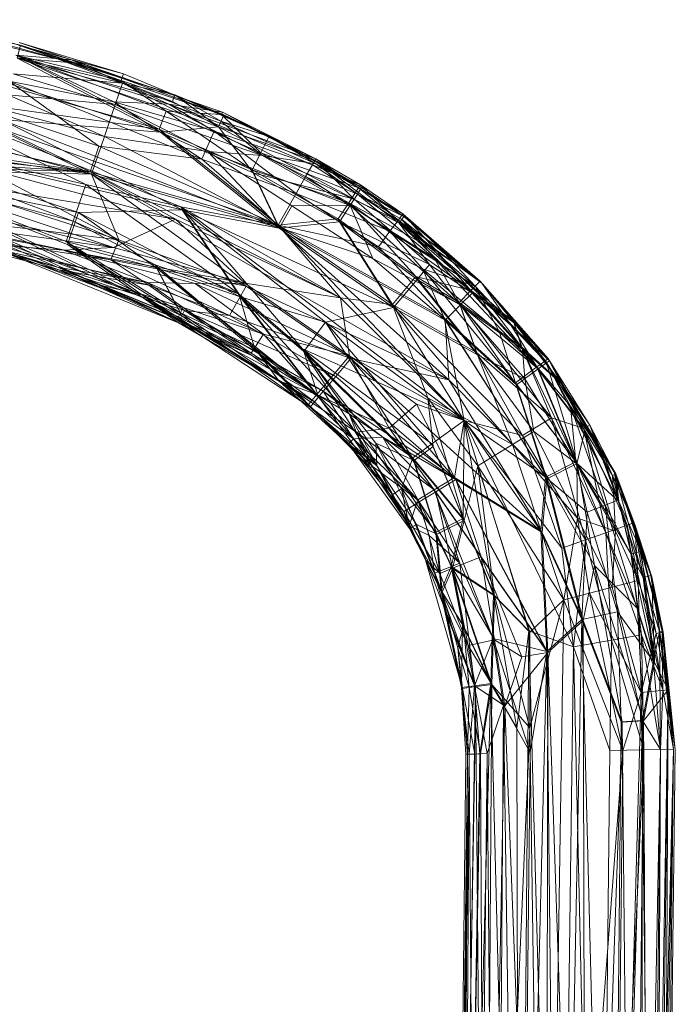
# Model space of a CAD drawing. Units: millimetres. Extents: x -2127 to 2123, y -1890 to 1890.
# Drawn here: x -354 to -254, y 220 to 371 of the extents above; entities that cross this region are included whole.
import ezdxf

# ---------------------------------------------------------------- set-up
doc = ezdxf.new("R2010")
doc.units = ezdxf.units.MM
doc.linetypes.add('K5LT32776', pattern=[0])
doc.layers.get('0').update_dxf_attribs({"true_color": 0x5890e1})

# ---------------------------------------------------------------- blocks, each defined once
blk = doc.blocks.new('U1')
at = {"color": 121, "linetype": 'K5LT32776', "lineweight": 18, "true_color": 0xa6e5e5}
for p, q in [((-354.22, 367.19), (-370.65, 370.58)), ((-346.19, 364.5), (-370.65, 370.57)), ((-346.19, 364.5), (-370.54, 371.11)), ((-354.22, 367.19), (-370.54, 371.11)), ((-354.22, 367.19), (-354.71, 365.26)), ((-354.52, 367.21), (-338.4, 362.81)), ((-338.75, 361.79), (-354.52, 367.21)), ((-354.42, 367.61), (-338.4, 362.81)), ((-354.42, 367.61), (-346.39, 364.93)), ((-346.19, 364.5), (-354.22, 367.19)), ((-354.22, 367.19), (-330.51, 359.58)), ((-354.22, 367.19), (-330.51, 359.59)), ((-338.55, 361.37), (-354.22, 367.19)), ((-343.52, 347.79), (-423.23, 366.43)), ((-354.92, 365.66), (-339.87, 358.5)), ((-332.92, 354.31), (-354.92, 365.66)), ((-331.43, 358.15), (-354.92, 365.66)), ((-354.92, 365.66), (-346.39, 364.93)), ((-331.85, 357.06), (-354.92, 365.66)), ((-338.75, 361.79), (-354.92, 365.66)), ((-371.98, 365.36), (-332.92, 354.31)), ((-354.72, 365.23), (-330.91, 358.57)), ((-323.83, 354.65), (-354.72, 365.23)), ((-332.73, 353.85), (-354.72, 365.23)), ((-346.19, 364.5), (-354.72, 365.23)), ((-338.55, 361.37), (-354.71, 365.26)), ((-323.22, 356.93), (-346.39, 364.93)), ((-323.38, 356.56), (-346.39, 364.93)), ((-331.43, 358.15), (-346.39, 364.93)), ((-338.4, 362.81), (-346.39, 364.93)), ((-346.19, 364.5), (-330.51, 359.58)), ((-346.19, 364.5), (-330.91, 358.57)), ((-343.52, 347.79), (-457.63, 363.97)), ((-338.55, 361.37), (-355.34, 362.8)), ((-355.34, 362.8), (-339.67, 358.09)), ((-338.75, 361.79), (-338.4, 362.81)), ((-323.38, 356.56), (-338.4, 362.81)), ((-372.7, 361.81), (-343.52, 347.79)), ((-372.7, 361.81), (-342.18, 351.71)), ((-372.51, 361.45), (-343.32, 347.39)), ((-372.51, 361.45), (-341.34, 353.18)), ((-355.93, 361.67), (-339.87, 358.5)), ((-326.38, 349.73), (-355.93, 361.67)), ((-342.18, 351.71), (-355.93, 361.67)), ((-332.73, 353.85), (-355.74, 361.23)), ((-338.55, 361.37), (-339.67, 358.09)), ((-338.75, 361.79), (-323.38, 356.56)), ((-338.75, 361.79), (-331.85, 357.06)), ((-338.55, 361.37), (-317.16, 350.27)), ((-338.55, 361.37), (-330.51, 359.59)), ((-338.55, 361.37), (-323.45, 355.52)), ((-373.09, 359.87), (-332.92, 354.31)), ((-373.09, 359.87), (-314.7, 339.59)), ((-373.09, 359.87), (-344.19, 345.82)), ((-329.6, 342.41), (-373.09, 359.87)), ((-339.67, 358.09), (-356.16, 359.59)), ((-341.34, 353.18), (-356.16, 359.59)), ((-330.91, 358.57), (-330.51, 359.58)), ((-330.51, 359.59), (-330.51, 359.58)), ((-315.75, 353.1), (-330.51, 359.59)), ((-323.02, 356.49), (-330.51, 359.59)), ((-330.51, 359.59), (-323.45, 355.52)), ((-323.83, 354.65), (-330.51, 359.58)), ((-323.02, 356.49), (-330.51, 359.58)), ((-341.34, 353.18), (-339.67, 358.09)), ((-326.38, 349.73), (-339.87, 358.5)), ((-331.43, 358.15), (-339.87, 358.5)), ((-324.49, 354.03), (-339.87, 358.5)), ((-317.16, 350.27), (-339.67, 358.09)), ((-325.48, 350.91), (-339.67, 358.09)), ((-331.43, 358.15), (-323.22, 356.93)), ((-331.43, 358.15), (-309.44, 348.84)), ((-308.91, 349.78), (-331.43, 358.15)), ((-331.43, 358.15), (-324.49, 354.03)), ((-323.83, 354.65), (-330.91, 358.57)), ((-390.38, 356.56), (-346.1, 340.22)), ((-390.38, 356.56), (-344.19, 345.82)), ((-332.92, 354.31), (-331.85, 357.06)), ((-331.85, 357.06), (-317.36, 350.69)), ((-331.85, 357.06), (-318.68, 348.05)), ((-323.38, 356.56), (-331.85, 357.06)), ((-323.38, 356.56), (-323.22, 356.93)), ((-323.38, 356.56), (-317.36, 350.69)), ((-323.38, 356.56), (-316.12, 353.16)), ((-308.91, 349.78), (-323.22, 356.93)), ((-323.22, 356.93), (-316.12, 353.16)), ((-343.52, 347.79), (-423.95, 356.19)), ((-390.22, 356.18), (-329.42, 341.95)), ((-390.22, 356.18), (-345.32, 341.54)), ((-373.73, 355.45), (-343.32, 347.39)), ((-329.42, 341.95), (-357.14, 355.8)), ((-332.73, 353.85), (-357.14, 355.8)), ((-314.52, 339.13), (-357.14, 355.8)), ((-323.02, 356.49), (-323.83, 354.65)), ((-317.16, 350.27), (-323.45, 355.52)), ((-323.45, 355.52), (-308.91, 349)), ((-315.75, 353.1), (-323.45, 355.52)), ((-323.02, 356.49), (-308.72, 349.35)), ((-323.02, 356.49), (-315.75, 353.1)), ((-390.52, 354.2), (-343.32, 347.39)), ((-332.92, 354.31), (-314.7, 339.59)), ((-332.92, 354.31), (-318.68, 348.05)), ((-323.83, 354.65), (-332.73, 353.85)), ((-314.52, 339.13), (-332.73, 353.85)), ((-318.5, 347.59), (-332.73, 353.85)), ((-326.38, 349.73), (-324.49, 354.03)), ((-324.49, 354.03), (-311.93, 344.46)), ((-324.49, 354.03), (-310.47, 347.03)), ((-309.44, 348.84), (-324.49, 354.03)), ((-323.83, 354.65), (-308.72, 349.35)), ((-323.83, 354.65), (-303.05, 343.56)), ((-318.5, 347.59), (-323.83, 354.65)), ((-341.34, 353.18), (-343.32, 347.39)), ((-314.5, 339.18), (-341.34, 353.18)), ((-341.34, 353.18), (-325.48, 350.91)), ((-317.36, 350.69), (-316.12, 353.16)), ((-302.36, 345.33), (-316.12, 353.16)), ((-308.91, 349.78), (-316.12, 353.16)), ((-315.75, 353.1), (-308.72, 349.35)), ((-301.88, 345.37), (-315.75, 353.1)), ((-315.75, 353.1), (-308.91, 349)), ((-391.26, 350.71), (-343.52, 347.79)), ((-343.52, 347.79), (-342.18, 351.71)), ((-314.7, 339.59), (-342.18, 351.71)), ((-326.38, 349.73), (-342.18, 351.71)), ((-314.5, 339.18), (-325.48, 350.91)), ((-325.48, 350.91), (-312.59, 342.53)), ((-303.66, 342.61), (-325.48, 350.91)), ((-317.16, 350.27), (-325.48, 350.91)), ((-318.68, 348.05), (-317.36, 350.69)), ((-302.36, 345.33), (-317.36, 350.69)), ((-303.86, 343.02), (-317.36, 350.69)), ((-326.38, 349.73), (-311.93, 344.46)), ((-314.7, 339.59), (-326.38, 349.73)), ((-317.16, 350.27), (-308.91, 349)), ((-317.16, 350.27), (-302.53, 344.36)), ((-303.66, 342.61), (-317.16, 350.27)), ((-308.91, 349.78), (-309.44, 348.84)), ((-308.91, 349.78), (-302.36, 345.33)), ((-308.91, 349.78), (-302.06, 345.79)), ((-302.53, 344.36), (-308.91, 349)), ((-301.88, 345.37), (-308.91, 349)), ((-308.72, 349.35), (-303.05, 343.56)), ((-308.72, 349.35), (-295.39, 340.89)), ((-296.13, 339.9), (-308.72, 349.35)), ((-301.88, 345.37), (-308.72, 349.35)), ((-375.49, 347.97), (-339.95, 336.14)), ((-375.49, 347.97), (-330.44, 340.5)), ((-375.49, 347.97), (-347.17, 337.08)), ((-375.49, 347.97), (-335.55, 328.87)), ((-375.49, 347.97), (-346.1, 340.22)), ((-375.33, 347.56), (-346.99, 336.64)), ((-375.33, 347.56), (-335.37, 328.43)), ((-375.33, 347.56), (-345.32, 341.54)), ((-343.52, 347.79), (-359.36, 348.22)), ((-330.44, 340.5), (-359.36, 348.22)), ((-359.18, 347.83), (-339.13, 337.35)), ((-343.32, 347.39), (-359.18, 347.83)), ((-314.7, 339.59), (-343.52, 347.79)), ((-343.52, 347.79), (-305.12, 328.45)), ((-343.52, 347.79), (-330.44, 340.5)), ((-318.68, 348.05), (-305.47, 340.54)), ((-314.7, 339.59), (-318.68, 348.05)), ((-303.86, 343.02), (-318.68, 348.05)), ((-318.5, 347.59), (-303.05, 343.56)), ((-318.5, 347.59), (-314.52, 339.13)), ((-318.5, 347.59), (-305.29, 340.1)), ((-309.44, 348.84), (-310.47, 347.03)), ((-309.44, 348.84), (-296.3, 340.32)), ((-309.44, 348.84), (-302.06, 345.79)), ((-343.32, 347.39), (-339.13, 337.35)), ((-319.57, 330.25), (-343.32, 347.39)), ((-288.53, 315.85), (-343.32, 347.39)), ((-314.5, 339.18), (-343.32, 347.39)), ((-311.93, 344.46), (-310.47, 347.03)), ((-297.55, 338.64), (-310.47, 347.03)), ((-296.3, 340.32), (-310.47, 347.03)), ((-346.1, 340.22), (-344.19, 345.82)), ((-320.71, 329.03), (-344.19, 345.82)), ((-329.6, 342.41), (-344.19, 345.82)), ((-314.7, 339.59), (-311.93, 344.46)), ((-297.55, 338.64), (-311.93, 344.46)), ((-299.31, 336.27), (-311.93, 344.46)), ((-303.86, 343.02), (-302.36, 345.33)), ((-301.88, 345.37), (-302.53, 344.36)), ((-302.36, 345.33), (-302.06, 345.79)), ((-302.36, 345.33), (-290.31, 335.55)), ((-295.57, 341.3), (-302.36, 345.33)), ((-296.3, 340.32), (-302.06, 345.79)), ((-295.57, 341.3), (-302.06, 345.79)), ((-301.88, 345.37), (-295.39, 340.89)), ((-360.14, 344.09), (-339.13, 337.35)), ((-303.86, 343.02), (-305.47, 340.54)), ((-303.05, 343.56), (-305.29, 340.1)), ((-303.86, 343.02), (-290.31, 335.55)), ((-303.86, 343.02), (-285.13, 329.55)), ((-303.86, 343.02), (-293.55, 331.69)), ((-303.66, 342.61), (-302.53, 344.36)), ((-291.48, 333.54), (-303.05, 343.56)), ((-296.13, 339.9), (-303.05, 343.56)), ((-295.71, 340.46), (-302.53, 344.36)), ((-302.53, 344.36), (-295.39, 340.89)), ((-290.72, 334.46), (-302.53, 344.36)), ((-376.5, 341.86), (-340.33, 334.26)), ((-376.5, 341.86), (-339.13, 337.35)), ((-346.99, 336.64), (-345.32, 341.54)), ((-329.42, 341.95), (-345.32, 341.54)), ((-320.52, 328.58), (-345.32, 341.54)), ((-333.34, 333.03), (-345.32, 341.54)), ((-329.6, 342.41), (-286.17, 309.64)), ((-329.6, 342.41), (-310.93, 320.63)), ((-329.6, 342.41), (-314.7, 339.59)), ((-329.6, 342.41), (-305.12, 328.45)), ((-329.6, 342.41), (-320.71, 329.03)), ((-296.98, 326.97), (-329.42, 341.95)), ((-307.41, 324.68), (-329.42, 341.95)), ((-320.52, 328.58), (-329.42, 341.95)), ((-314.52, 339.13), (-329.42, 341.95)), ((-314.5, 339.18), (-312.59, 342.53)), ((-303.66, 342.61), (-312.59, 342.53)), ((-300.15, 334.48), (-312.59, 342.53)), ((-303.66, 342.61), (-286.72, 327.37)), ((-303.66, 342.61), (-290.72, 334.46)), ((-300.15, 334.48), (-303.66, 342.61)), ((-376.84, 341.32), (-347.61, 335.77)), ((-376.84, 341.32), (-339.95, 336.14)), ((-361.14, 341.26), (-339.95, 336.14)), ((-346.1, 340.22), (-347.17, 337.08)), ((-320.71, 329.03), (-346.1, 340.22)), ((-333.52, 333.49), (-346.1, 340.22)), ((-339.95, 336.14), (-330.44, 340.5)), ((-319.78, 330.67), (-330.44, 340.5)), ((-305.12, 328.45), (-330.44, 340.5)), ((-314.7, 339.59), (-305.47, 340.54)), ((-314.52, 339.13), (-305.29, 340.1)), ((-297.15, 327.4), (-305.47, 340.54)), ((-293.55, 331.69), (-305.47, 340.54)), ((-291.48, 333.54), (-305.29, 340.1)), ((-296.98, 326.97), (-305.29, 340.1)), ((-305.29, 340.1), (-293.38, 331.27)), ((-296.3, 340.32), (-297.55, 338.64)), ((-295.57, 341.3), (-296.3, 340.32)), ((-284.48, 330.21), (-296.3, 340.32)), ((-296.3, 340.32), (-289.88, 336.07)), ((-296.13, 339.9), (-295.39, 340.89)), ((-296.13, 339.9), (-278.47, 324.6)), ((-296.13, 339.9), (-284.96, 329.16)), ((-296.13, 339.9), (-283.45, 330.7)), ((-296.13, 339.9), (-291.48, 333.54)), ((-295.71, 340.46), (-295.39, 340.89)), ((-283.45, 330.7), (-295.71, 340.46)), ((-278.96, 324.17), (-295.71, 340.46)), ((-290.72, 334.46), (-295.71, 340.46)), ((-295.57, 341.3), (-289.88, 336.07)), ((-295.57, 341.3), (-283.72, 330.98)), ((-295.57, 341.3), (-290.31, 335.55)), ((-283.45, 330.7), (-295.39, 340.89)), ((-361.76, 338.8), (-335.55, 328.87)), ((-342.17, 330.43), (-361.76, 338.8)), ((-329.99, 324.58), (-361.31, 339.5)), ((-361.31, 339.5), (-335.37, 328.43)), ((-286.17, 309.64), (-314.7, 339.59)), ((-314.7, 339.59), (-289.25, 325.38)), ((-297.15, 327.4), (-314.7, 339.59)), ((-314.7, 339.59), (-305.12, 328.45)), ((-299.31, 336.27), (-314.7, 339.59)), ((-314.7, 339.59), (-305.12, 328.45)), ((-314.52, 339.13), (-296.98, 326.97)), ((-314.5, 339.18), (-288.53, 315.85)), ((-314.5, 339.18), (-289.05, 325.02)), ((-300.15, 334.48), (-314.5, 339.18)), ((-299.31, 336.27), (-297.55, 338.64)), ((-284.48, 330.21), (-297.55, 338.64)), ((-292.54, 332.9), (-297.55, 338.64)), ((-342.17, 330.43), (-362.16, 337.25)), ((-348.5, 333.16), (-362.16, 337.25)), ((-334.51, 330.36), (-361.83, 337.51)), ((-361.83, 337.51), (-340.33, 334.26)), ((-348.32, 332.74), (-361.83, 337.51)), ((-361.83, 337.49), (-341.98, 329.99)), ((-348.32, 332.74), (-361.83, 337.49)), ((-329.99, 324.58), (-361.83, 337.49)), ((-347.17, 337.08), (-335.55, 328.87)), ((-333.52, 333.49), (-347.17, 337.08)), ((-329.64, 326.11), (-347.17, 337.08)), ((-339.13, 337.35), (-340.33, 334.26)), ((-319.57, 330.25), (-339.13, 337.35)), ((-362.26, 336.85), (-347.61, 335.77)), ((-348.5, 333.16), (-362.26, 336.85)), ((-334.71, 330.79), (-362.26, 336.85)), ((-348.32, 332.74), (-362.1, 336.45)), ((-339.95, 336.14), (-347.61, 335.77)), ((-319.78, 330.67), (-347.61, 335.77)), ((-334.71, 330.79), (-347.61, 335.77)), ((-347.61, 335.77), (-327.39, 330.62)), ((-346.99, 336.64), (-335.37, 328.43)), ((-333.34, 333.03), (-346.99, 336.64)), ((-329.45, 325.66), (-346.99, 336.64)), ((-319.78, 330.67), (-339.95, 336.14)), ((-299.31, 336.27), (-289.25, 325.38)), ((-299.31, 336.27), (-292.54, 332.9)), ((-283.72, 330.98), (-290.31, 335.55)), ((-285.13, 329.55), (-290.31, 335.55)), ((-283.72, 330.98), (-289.88, 336.07)), ((-284.48, 330.21), (-289.88, 336.07)), ((-283.72, 330.98), (-289.88, 336.07)), ((-334.51, 330.36), (-340.33, 334.26)), ((-322.14, 325.73), (-340.33, 334.26)), ((-319.57, 330.25), (-340.33, 334.26)), ((-300.15, 334.48), (-286.72, 327.37)), ((-300.15, 334.48), (-289.05, 325.02)), ((-290.72, 334.46), (-286.72, 327.37)), ((-290.72, 334.46), (-274.81, 317.52)), ((-290.72, 334.46), (-278.96, 324.17)), ((-348.5, 333.16), (-329.23, 326.94)), ((-348.5, 333.16), (-329.95, 325.51)), ((-348.5, 333.16), (-342.17, 330.43)), ((-348.5, 333.16), (-334.71, 330.79)), ((-348.32, 332.74), (-341.98, 329.99)), ((-348.32, 332.74), (-329.03, 326.51)), ((-348.32, 332.74), (-329.74, 325.07)), ((-348.32, 332.74), (-334.51, 330.36)), ((-333.52, 333.49), (-329.64, 326.11)), ((-333.52, 333.49), (-318.32, 320.74)), ((-333.52, 333.49), (-320.71, 329.03)), ((-333.34, 333.03), (-329.45, 325.66)), ((-333.34, 333.03), (-318.12, 320.29)), ((-333.34, 333.03), (-308.52, 313.18)), ((-333.34, 333.03), (-320.52, 328.58)), ((-291.48, 333.54), (-293.38, 331.27)), ((-284.48, 330.21), (-292.54, 332.9)), ((-292.54, 332.9), (-280.72, 323.15)), ((-278.31, 315.4), (-292.54, 332.9)), ((-292.54, 332.9), (-289.25, 325.38)), ((-286.75, 327.35), (-291.48, 333.54)), ((-291.48, 333.54), (-284.96, 329.16)), ((-293.55, 331.69), (-297.15, 327.4)), ((-296.98, 326.97), (-293.38, 331.27)), ((-285.13, 329.55), (-293.55, 331.69)), ((-293.55, 331.69), (-286.92, 327.74)), ((-284.27, 320.07), (-293.55, 331.69)), ((-284.11, 319.69), (-293.38, 331.27)), ((-286.75, 327.35), (-293.38, 331.27)), ((-285.13, 329.55), (-283.72, 330.98)), ((-284.48, 330.21), (-283.72, 330.98)), ((-283.72, 330.98), (-278.64, 324.96)), ((-273.27, 319.11), (-283.72, 330.98)), ((-283.72, 330.98), (-273.71, 318.78)), ((-283.72, 330.98), (-278.64, 324.96)), ((-342.17, 330.43), (-335.55, 328.87)), ((-342.17, 330.43), (-329.95, 325.51)), ((-330.13, 325.14), (-342.17, 330.43)), ((-341.98, 329.99), (-329.74, 325.07)), ((-329.99, 324.58), (-341.98, 329.99)), ((-334.71, 330.79), (-329.23, 326.94)), ((-316.94, 322.87), (-334.71, 330.79)), ((-334.71, 330.79), (-327.39, 330.62)), ((-334.51, 330.36), (-329.03, 326.51)), ((-334.51, 330.36), (-322.14, 325.73)), ((-319.78, 330.67), (-327.39, 330.62)), ((-316.94, 322.87), (-327.39, 330.62)), ((-303.75, 319.54), (-327.39, 330.62)), ((-319.57, 330.25), (-322.14, 325.73)), ((-319.78, 330.67), (-305.12, 328.45)), ((-319.78, 330.67), (-303.75, 319.54)), ((-319.57, 330.25), (-288.53, 315.85)), ((-319.57, 330.25), (-303.53, 319.14)), ((-285.13, 329.55), (-286.92, 327.74)), ((-285.13, 329.55), (-277.36, 320.93)), ((-285.13, 329.55), (-278.64, 324.96)), ((-284.48, 330.21), (-280.72, 323.15)), ((-284.48, 330.21), (-275, 317.84)), ((-284.48, 330.21), (-273.71, 318.78)), ((-283.45, 330.7), (-278.96, 324.17)), ((-283.45, 330.7), (-273.1, 318.78)), ((-283.45, 330.7), (-278.47, 324.6)), ((-330.13, 325.14), (-335.55, 328.87)), ((-314.59, 315.71), (-335.55, 328.87)), ((-314.59, 315.71), (-335.55, 328.87)), ((-329.64, 326.11), (-335.55, 328.87)), ((-329.99, 324.58), (-335.37, 328.43)), ((-309.1, 312.48), (-335.37, 328.43)), ((-309.8, 311.65), (-335.37, 328.43)), ((-329.45, 325.66), (-335.37, 328.43)), ((-320.71, 329.03), (-318.32, 320.74)), ((-320.71, 329.03), (-308.73, 313.61)), ((-320.71, 329.03), (-310.93, 320.63)), ((-303.8, 310.66), (-320.71, 329.03)), ((-307.41, 324.68), (-320.52, 328.58)), ((-310.74, 320.18), (-320.52, 328.58)), ((-320.52, 328.58), (-308.52, 313.18)), ((-297.15, 327.4), (-305.12, 328.45)), ((-303.75, 319.54), (-305.12, 328.45)), ((-286.17, 309.64), (-305.12, 328.45)), ((-286.17, 309.64), (-305.12, 328.45)), ((-286.75, 327.35), (-284.96, 329.16)), ((-278.47, 324.6), (-284.96, 329.16)), ((-277.2, 320.58), (-284.96, 329.16)), ((-329.95, 325.51), (-329.23, 326.94)), ((-329.03, 326.51), (-329.74, 325.07)), ((-318.82, 319.96), (-329.23, 326.94)), ((-316.94, 322.87), (-329.23, 326.94)), ((-318.61, 319.53), (-329.03, 326.51)), ((-307.76, 314.09), (-329.03, 326.51)), ((-329.03, 326.51), (-305.86, 316.36)), ((-329.03, 326.51), (-322.14, 325.73)), ((-307.41, 324.68), (-296.98, 326.97)), ((-297.15, 327.4), (-277.22, 307.29)), ((-286.17, 309.64), (-297.15, 327.4)), ((-284.27, 320.07), (-297.15, 327.4)), ((-296.98, 326.97), (-291.72, 313.07)), ((-296.98, 326.97), (-278.75, 305.93)), ((-284.11, 319.69), (-296.98, 326.97)), ((-289.05, 325.02), (-286.72, 327.37)), ((-277.36, 320.93), (-286.92, 327.74)), ((-272.79, 310.01), (-286.92, 327.74)), ((-284.27, 320.07), (-286.92, 327.74)), ((-286.75, 327.35), (-276.88, 315.99)), ((-284.11, 319.69), (-286.75, 327.35)), ((-286.75, 327.35), (-277.2, 320.58)), ((-278.12, 315.08), (-286.72, 327.37)), ((-286.72, 327.37), (-274.81, 317.52)), ((-330.13, 325.14), (-329.95, 325.51)), ((-330.13, 325.14), (-314.59, 315.71)), ((-330.13, 325.14), (-308.73, 313.61)), ((-330.13, 325.14), (-318.82, 319.96)), ((-329.99, 324.58), (-329.74, 325.07)), ((-318.82, 319.96), (-329.95, 325.51)), ((-318.61, 319.53), (-329.74, 325.07)), ((-329.64, 326.11), (-318.32, 320.74)), ((-329.64, 326.11), (-314.59, 315.71)), ((-329.45, 325.66), (-318.12, 320.29)), ((-309.8, 311.64), (-329.45, 325.66)), ((-329.45, 325.66), (-309.8, 311.65)), ((-303.53, 319.14), (-322.14, 325.73)), ((-305.86, 316.36), (-322.14, 325.73)), ((-286.17, 309.64), (-289.25, 325.38)), ((-273.68, 300.94), (-289.25, 325.38)), ((-278.31, 315.4), (-289.25, 325.38)), ((-288.53, 315.85), (-289.05, 325.02)), ((-289.05, 325.02), (-273.48, 300.66)), ((-278.12, 315.08), (-289.05, 325.02)), ((-273.27, 319.11), (-278.64, 324.96)), ((-271.42, 315.53), (-278.64, 324.96)), ((-277.36, 320.93), (-278.64, 324.96)), ((-329.99, 324.58), (-309.1, 312.48)), ((-329.99, 324.58), (-318.61, 319.53)), ((-310.74, 320.18), (-307.41, 324.68)), ((-307.41, 324.68), (-291.72, 313.07)), ((-307.41, 324.68), (-293.84, 303.49)), ((-290.93, 305.64), (-307.41, 324.68)), ((-278.96, 324.17), (-273.1, 318.78)), ((-273.53, 318.46), (-278.96, 324.17)), ((-278.96, 324.17), (-274.81, 317.52)), ((-278.47, 324.6), (-273.1, 318.78)), ((-271.25, 315.22), (-278.47, 324.6)), ((-277.2, 320.58), (-278.47, 324.6)), ((-316.94, 322.87), (-318.82, 319.96)), ((-316.94, 322.87), (-308.73, 313.61)), ((-316.94, 322.87), (-303.75, 319.54)), ((-278.31, 315.4), (-280.72, 323.15)), ((-275, 317.84), (-280.72, 323.15)), ((-318.32, 320.74), (-308.73, 313.61)), ((-318.32, 320.74), (-314.59, 315.71)), ((-310.02, 312.07), (-318.32, 320.74)), ((-318.12, 320.29), (-308.52, 313.18)), ((-309.8, 311.64), (-318.12, 320.29)), ((-286.17, 309.64), (-310.93, 320.63)), ((-291.1, 306.01), (-310.93, 320.63)), ((-303.8, 310.66), (-310.93, 320.63)), ((-294.02, 303.87), (-310.93, 320.63)), ((-272.79, 310.01), (-277.36, 320.93)), ((-267.82, 308.37), (-277.36, 320.93)), ((-277.36, 320.93), (-271.42, 315.53)), ((-277.2, 320.58), (-267.66, 308.08)), ((-268.89, 302.98), (-277.2, 320.58)), ((-271.25, 315.22), (-277.2, 320.58)), ((-277.2, 320.58), (-276.88, 315.99)), ((-308.73, 313.61), (-318.82, 319.96)), ((-307.76, 314.09), (-318.61, 319.53)), ((-309.1, 312.48), (-318.61, 319.53)), ((-310.74, 320.18), (-299.72, 306.12)), ((-310.74, 320.18), (-293.84, 303.49)), ((-310.74, 320.18), (-299.54, 302.66)), ((-310.74, 320.18), (-308.52, 313.18)), ((-308.73, 313.61), (-303.75, 319.54)), ((-303.53, 319.14), (-305.86, 316.36)), ((-303.75, 319.54), (-297.68, 308.45)), ((-286.17, 309.64), (-303.75, 319.54)), ((-303.75, 319.54), (-293.45, 312.12)), ((-287.45, 300.57), (-303.53, 319.14)), ((-303.53, 319.14), (-274.2, 292.45)), ((-288.53, 315.85), (-303.53, 319.14)), ((-284.27, 320.07), (-272.79, 310.01)), ((-284.27, 320.07), (-277.22, 307.29)), ((-284.11, 319.69), (-276.88, 315.99)), ((-284.11, 319.69), (-275.46, 307.95)), ((-284.11, 319.69), (-278.75, 305.93)), ((-275, 317.84), (-273.71, 318.78)), ((-273.27, 319.11), (-273.71, 318.78)), ((-269.83, 311.82), (-273.71, 318.78)), ((-265.34, 305.12), (-273.71, 318.78)), ((-273.53, 318.46), (-273.1, 318.78)), ((-273.27, 319.11), (-271.42, 315.53)), ((-273.27, 319.11), (-266.88, 308.9)), ((-265.34, 305.12), (-273.27, 319.11)), ((-265.16, 304.86), (-273.1, 318.78)), ((-271.25, 315.22), (-273.1, 318.78)), ((-278.31, 315.4), (-275, 317.84)), ((-278.12, 315.08), (-274.81, 317.52)), ((-275, 317.84), (-269.83, 311.82)), ((-275, 317.84), (-269.04, 303.26)), ((-273.53, 318.46), (-274.81, 317.52)), ((-268.85, 303), (-274.81, 317.52)), ((-268.85, 303), (-273.53, 318.46)), ((-273.53, 318.46), (-262.43, 297.17)), ((-273.53, 318.46), (-265.16, 304.86)), ((-307.76, 314.09), (-305.86, 316.36)), ((-287.45, 300.57), (-305.86, 316.36)), ((-288.53, 315.85), (-273.48, 300.66)), ((-288.53, 315.85), (-274.2, 292.45)), ((-275.46, 307.95), (-276.88, 315.99)), ((-268.89, 302.98), (-276.88, 315.99)), ((-308.73, 313.61), (-314.59, 315.71)), ((-300.27, 302.63), (-314.59, 315.71)), ((-314.59, 315.71), (-302.66, 307.82)), ((-310.02, 312.07), (-314.59, 315.71)), ((-310.02, 312.07), (-314.59, 315.71)), ((-278.31, 315.4), (-273.68, 300.94)), ((-278.31, 315.4), (-269.04, 303.26)), ((-268.85, 303), (-278.12, 315.08)), ((-278.12, 315.08), (-273.48, 300.66)), ((-271.42, 315.53), (-266.88, 308.9)), ((-267.82, 308.37), (-271.42, 315.53)), ((-271.25, 315.22), (-265.16, 304.86)), ((-271.25, 315.22), (-262.92, 301.41)), ((-271.25, 315.22), (-263.42, 301.18)), ((-271.25, 315.22), (-267.66, 308.08)), ((-310.02, 312.07), (-308.73, 313.61)), ((-309.8, 311.64), (-308.52, 313.18)), ((-307.76, 314.09), (-309.1, 312.48)), ((-308.73, 313.61), (-297.68, 308.45)), ((-300.59, 302.37), (-308.73, 313.61)), ((-308.73, 313.61), (-302.66, 307.82)), ((-303.8, 310.66), (-308.73, 313.61)), ((-299.54, 302.66), (-308.52, 313.18)), ((-287.45, 300.57), (-307.76, 314.09)), ((-303.11, 306.8), (-307.76, 314.09)), ((-307.76, 314.09), (-298.65, 307.05)), ((-290.93, 305.64), (-291.72, 313.07)), ((-278.75, 305.93), (-291.72, 313.07)), ((-286.14, 294.29), (-291.72, 313.07)), ((-284.06, 302.66), (-291.72, 313.07)), ((-310.02, 312.07), (-300.59, 302.37)), ((-300.27, 302.63), (-310.02, 312.07)), ((-309.1, 312.48), (-309.8, 311.65)), ((-309.8, 311.64), (-309.8, 311.65)), ((-303.91, 306.05), (-309.8, 311.65)), ((-303.11, 306.8), (-309.8, 311.65)), ((-309.8, 311.64), (-303.91, 306.05)), ((-309.8, 311.64), (-299.54, 302.66)), ((-303.11, 306.8), (-309.1, 312.48)), ((-297.68, 308.45), (-293.45, 312.12)), ((-287.66, 300.89), (-293.45, 312.12)), ((-286.17, 309.64), (-293.45, 312.12)), ((-269.04, 303.26), (-269.83, 311.82)), ((-264.55, 296.62), (-269.83, 311.82)), ((-265.34, 305.12), (-269.83, 311.82)), ((-269.83, 311.82), (-262.61, 297.4)), ((-303.8, 310.66), (-294.02, 303.87)), ((-295.75, 299.18), (-303.8, 310.66)), ((-303.8, 310.66), (-297.08, 298.28)), ((-303.8, 310.66), (-300.59, 302.37)), ((-272.79, 310.01), (-277.22, 307.29)), ((-267.56, 291.29), (-272.79, 310.01)), ((-267.82, 308.37), (-272.79, 310.01)), ((-272.79, 310.01), (-264.43, 292.39)), ((-302.66, 307.82), (-297.68, 308.45)), ((-290.75, 299), (-297.68, 308.45)), ((-287.66, 300.89), (-297.68, 308.45)), ((-291.1, 306.01), (-286.17, 309.64)), ((-286.17, 309.64), (-287.66, 300.89)), ((-286.17, 309.64), (-286.31, 294.6)), ((-276.22, 277.34), (-286.17, 309.64)), ((-286.17, 309.64), (-281.66, 282.93)), ((-286.17, 309.64), (-273.68, 300.94)), ((-286.17, 309.64), (-274.4, 292.69)), ((-286.17, 309.64), (-271.2, 290.01)), ((-286.17, 309.64), (-277.22, 307.29)), ((-269.39, 274.91), (-286.17, 309.64)), ((-267.82, 308.37), (-266.88, 308.9)), ((-267.82, 308.37), (-261.16, 293.54)), ((-267.82, 308.37), (-264.43, 292.39)), ((-261.16, 293.54), (-266.88, 308.9)), ((-265.34, 305.12), (-266.88, 308.9)), ((-260.14, 293.89), (-266.88, 308.9)), ((-263.09, 301.66), (-266.88, 308.9)), ((-303.11, 306.8), (-303.91, 306.05)), ((-303.11, 306.8), (-298.65, 307.05)), ((-303.11, 306.8), (-295.41, 295.67)), ((-303.11, 306.8), (-293.05, 297.12)), ((-293.26, 297.46), (-302.66, 307.82)), ((-290.75, 299), (-302.66, 307.82)), ((-300.27, 302.63), (-302.66, 307.82)), ((-293.05, 297.12), (-298.65, 307.05)), ((-287.45, 300.57), (-298.65, 307.05)), ((-298.65, 307.05), (-290.53, 298.67)), ((-275.46, 307.95), (-278.75, 305.93)), ((-267.56, 291.29), (-277.22, 307.29)), ((-277.22, 307.29), (-271.2, 290.01)), ((-268.89, 302.98), (-275.46, 307.95)), ((-275.46, 307.95), (-268.76, 294.63)), ((-268.89, 302.98), (-267.66, 308.08)), ((-263.42, 301.18), (-267.66, 308.08)), ((-267.66, 308.08), (-262.98, 292.62)), ((-303.91, 306.05), (-295.41, 295.67)), ((-299.54, 302.66), (-303.91, 306.05)), ((-294.53, 293.07), (-303.91, 306.05)), ((-293.84, 303.49), (-299.72, 306.12)), ((-290.33, 292.18), (-299.72, 306.12)), ((-299.54, 302.66), (-299.72, 306.12)), ((-299.72, 306.12), (-293.47, 293.66)), ((-291.1, 306.01), (-294.02, 303.87)), ((-290.93, 305.64), (-293.84, 303.49)), ((-291.1, 306.01), (-286.31, 294.6)), ((-290.93, 305.64), (-286.14, 294.29)), ((-284.06, 302.66), (-278.75, 305.93)), ((-270.86, 282.12), (-278.75, 305.93)), ((-278.75, 305.93), (-268.76, 294.63)), ((-295.75, 299.18), (-294.02, 303.87)), ((-294.02, 303.87), (-286.31, 294.6)), ((-294.02, 303.87), (-290.5, 292.49)), ((-265.34, 305.12), (-262.61, 297.4)), ((-265.34, 305.12), (-263.09, 301.66)), ((-262.43, 297.17), (-265.16, 304.86)), ((-265.16, 304.86), (-262.92, 301.41)), ((-300.27, 302.63), (-300.59, 302.37)), ((-300.59, 302.37), (-294.61, 293.47)), ((-300.59, 302.37), (-297.08, 298.28)), ((-293.26, 297.46), (-300.27, 302.63)), ((-300.27, 302.63), (-294.61, 293.47)), ((-299.54, 302.66), (-293.47, 293.66)), ((-299.54, 302.66), (-294.53, 293.07)), ((-293.84, 303.49), (-290.33, 292.18)), ((-293.84, 303.49), (-286.14, 294.29)), ((-284.06, 302.66), (-286.14, 294.29)), ((-270.86, 282.12), (-284.06, 302.66)), ((-284.06, 302.66), (-276.08, 277.16)), ((-284.06, 302.66), (-281.51, 282.7)), ((-273.68, 300.94), (-269.04, 303.26)), ((-268.85, 303), (-273.48, 300.66)), ((-264.55, 296.62), (-269.04, 303.26)), ((-267.29, 295.53), (-269.04, 303.26)), ((-268.89, 302.98), (-262.98, 292.62)), ((-268.89, 302.98), (-268.76, 294.63)), ((-268.85, 303), (-266.16, 287.39)), ((-259.58, 280.75), (-268.85, 303)), ((-268.85, 303), (-262.43, 297.17)), ((-268.85, 303), (-260.56, 289.1)), ((-287.66, 300.89), (-290.75, 299)), ((-287.66, 300.89), (-274.4, 292.69)), ((-287.66, 300.89), (-273.51, 274.18)), ((-273.68, 300.94), (-274.4, 292.69)), ((-273.48, 300.66), (-274.2, 292.45)), ((-267.29, 295.53), (-273.68, 300.94)), ((-268.12, 279.1), (-273.68, 300.94)), ((-273.48, 300.66), (-267.93, 278.93)), ((-266.16, 287.39), (-273.48, 300.66)), ((-263.42, 301.18), (-262.92, 301.41)), ((-263.42, 301.18), (-259.97, 293.67)), ((-263.42, 301.18), (-259.46, 285.09)), ((-263.42, 301.18), (-262.98, 292.62)), ((-263.09, 301.66), (-262.61, 297.4)), ((-263.09, 301.66), (-258.71, 285.51)), ((-263.09, 301.66), (-260.14, 293.89)), ((-263.09, 301.66), (-257.54, 285.82)), ((-262.92, 301.41), (-259.97, 293.67)), ((-262.92, 301.41), (-259.04, 289.57)), ((-257.37, 285.64), (-262.92, 301.41)), ((-262.43, 297.17), (-262.92, 301.41)), ((-295.75, 299.18), (-297.08, 298.28)), ((-295.75, 299.18), (-294.61, 293.47)), ((-295.75, 299.18), (-289.69, 283.52)), ((-295.75, 299.18), (-290.5, 292.49)), ((-287.45, 300.57), (-290.53, 298.67)), ((-287.45, 300.57), (-274.2, 292.45)), ((-287.45, 300.57), (-273.32, 274.04)), ((-287.45, 300.57), (-283.56, 288.69)), ((-294.61, 293.47), (-297.08, 298.28)), ((-293.26, 297.46), (-290.75, 299)), ((-293.05, 297.12), (-290.53, 298.67)), ((-281.69, 276.15), (-290.75, 299)), ((-273.51, 274.18), (-290.75, 299)), ((-290.75, 299), (-286.85, 287.72)), ((-287.93, 286.94), (-290.53, 298.67)), ((-283.56, 288.69), (-290.53, 298.67)), ((-293.05, 297.12), (-295.41, 295.67)), ((-293.26, 297.46), (-294.61, 293.47)), ((-293.26, 297.46), (-286.85, 287.72)), ((-293.26, 297.46), (-291.54, 291.97)), ((-293.05, 297.12), (-289.87, 286.16)), ((-287.93, 286.94), (-293.05, 297.12)), ((-267.29, 295.53), (-264.55, 296.62)), ((-264.55, 296.62), (-262.61, 297.4)), ((-264.55, 296.62), (-257.13, 272.63)), ((-264.55, 296.62), (-258.71, 285.51)), ((-264.55, 296.62), (-262.65, 280.28)), ((-258.71, 285.51), (-262.61, 297.4)), ((-262.43, 297.17), (-259.04, 289.57)), ((-262.43, 297.17), (-260.56, 289.1)), ((-289.87, 286.16), (-295.41, 295.67)), ((-292.09, 288.24), (-295.41, 295.67)), ((-294.53, 293.07), (-295.41, 295.67)), ((-290.5, 292.49), (-286.31, 294.6)), ((-288.13, 287.21), (-286.31, 294.6)), ((-286.31, 294.6), (-281.66, 282.93)), ((-270.86, 282.12), (-268.76, 294.63)), ((-266.95, 283.14), (-268.76, 294.63)), ((-262.98, 292.62), (-268.76, 294.63)), ((-263.45, 284.05), (-268.76, 294.63)), ((-267.29, 295.53), (-268.12, 279.1)), ((-267.29, 295.53), (-262.65, 280.28)), ((-289.69, 283.52), (-294.61, 293.47)), ((-290.69, 286.18), (-294.61, 293.47)), ((-294.61, 293.47), (-291.54, 291.97)), ((-294.53, 293.07), (-293.47, 293.66)), ((-294.53, 293.07), (-289.52, 283.26)), ((-292.09, 288.24), (-294.53, 293.07)), ((-289.52, 283.26), (-293.47, 293.66)), ((-290.33, 292.18), (-293.47, 293.66)), ((-290.33, 292.18), (-286.14, 294.29)), ((-287.96, 286.93), (-286.14, 294.29)), ((-286.14, 294.29), (-281.51, 282.7)), ((-261.16, 293.54), (-264.43, 292.39)), ((-261.16, 293.54), (-260.14, 293.89)), ((-261.16, 293.54), (-258.95, 276.74)), ((-255.7, 268.32), (-261.16, 293.54)), ((-255.82, 277.29), (-260.14, 293.89)), ((-255.7, 268.32), (-260.14, 293.89)), ((-260.14, 293.89), (-257.54, 285.82)), ((-259.46, 285.09), (-259.97, 293.67)), ((-259.97, 293.67), (-255.67, 277.15)), ((-256.74, 276.96), (-259.97, 293.67)), ((-257.37, 285.64), (-259.97, 293.67)), ((-290.69, 286.18), (-291.54, 291.97)), ((-291.54, 291.97), (-286.85, 287.72)), ((-288.13, 287.21), (-290.5, 292.49)), ((-289.69, 283.52), (-290.5, 292.49)), ((-287.96, 286.93), (-290.33, 292.18)), ((-290.33, 292.18), (-289.52, 283.26)), ((-273.51, 274.18), (-274.4, 292.69)), ((-268.12, 279.1), (-274.4, 292.69)), ((-273.32, 274.04), (-274.2, 292.45)), ((-267.93, 278.93), (-274.2, 292.45)), ((-267.56, 291.29), (-264.43, 292.39)), ((-264.43, 292.39), (-258.95, 276.74)), ((-263.57, 275.93), (-264.43, 292.39)), ((-263.45, 284.05), (-262.98, 292.62)), ((-259.46, 285.09), (-262.98, 292.62)), ((-267.56, 291.29), (-271.2, 290.01)), ((-269.39, 274.91), (-267.56, 291.29)), ((-263.57, 275.93), (-267.56, 291.29)), ((-287.93, 286.94), (-283.56, 288.69)), ((-281.5, 275.98), (-283.56, 288.69)), ((-273.32, 274.04), (-283.56, 288.69)), ((-283.56, 288.69), (-277.3, 273.34)), ((-269.39, 274.91), (-271.2, 290.01)), ((-260.56, 289.1), (-259.04, 289.57)), ((-259.58, 280.75), (-260.56, 289.1)), ((-256.96, 272.52), (-260.56, 289.1)), ((-256.96, 272.52), (-259.04, 289.57)), ((-257.37, 285.64), (-259.04, 289.57)), ((-292.09, 288.24), (-285.54, 275.1)), ((-292.09, 288.24), (-284.43, 268.79)), ((-292.09, 288.24), (-286.42, 268.52)), ((-292.09, 288.24), (-289.87, 286.16)), ((-292.09, 288.24), (-289.52, 283.26)), ((-290.69, 286.18), (-286.85, 287.72)), ((-288.13, 287.21), (-289.69, 283.52)), ((-288.13, 287.21), (-281.66, 282.93)), ((-282.08, 269.24), (-288.13, 287.21)), ((-288.13, 287.21), (-286.44, 278.3)), ((-284.6, 268.9), (-286.85, 287.72)), ((-281.69, 276.15), (-286.85, 287.72)), ((-266.16, 287.39), (-267.93, 278.93)), ((-259.58, 280.75), (-266.16, 287.39)), ((-266.16, 287.39), (-258.64, 263.52)), ((-266.16, 287.39), (-261.94, 263.32)), ((-289.69, 283.52), (-290.69, 286.18)), ((-284.6, 268.9), (-290.69, 286.18)), ((-290.69, 286.18), (-289.18, 280.64)), ((-287.93, 286.94), (-289.87, 286.16)), ((-289.87, 286.16), (-285.54, 275.1)), ((-287.96, 286.93), (-289.52, 283.26)), ((-287.96, 286.93), (-281.51, 282.7)), ((-287.96, 286.93), (-281.94, 269.12)), ((-287.96, 286.93), (-286.28, 278.1)), ((-287.93, 286.94), (-281.5, 275.98)), ((-287.93, 286.94), (-285.54, 275.1)), ((-258.71, 285.51), (-257.54, 285.82)), ((-256.23, 277.22), (-257.54, 285.82)), ((-255.82, 277.29), (-257.54, 285.82)), ((-257.37, 285.64), (-256.96, 272.52)), ((-254.87, 268.29), (-257.37, 285.64)), ((-257.37, 285.64), (-255.67, 277.15)), ((-257.37, 285.64), (-253.79, 259.16)), ((-263.45, 284.05), (-266.95, 283.14)), ((-263.45, 284.05), (-259.46, 285.09)), ((-263.45, 284.05), (-259.02, 267.89)), ((-259.02, 267.89), (-259.46, 285.09)), ((-256.74, 276.96), (-259.46, 285.09)), ((-257.13, 272.63), (-258.71, 285.51)), ((-256.23, 277.22), (-258.71, 285.51)), ((-289.69, 283.52), (-289.18, 280.64)), ((-286.59, 268.63), (-289.69, 283.52)), ((-289.69, 283.52), (-286.44, 278.3)), ((-289.69, 283.52), (-286.59, 268.63)), ((-289.52, 283.26), (-287.12, 274.76)), ((-286.42, 268.52), (-289.52, 283.26)), ((-289.52, 283.26), (-286.28, 278.1)), ((-282.08, 269.24), (-281.66, 282.93)), ((-281.94, 269.12), (-281.51, 282.7)), ((-276.22, 277.34), (-281.66, 282.93)), ((-278.09, 262.42), (-281.66, 282.93)), ((-281.51, 282.7), (-276.08, 277.16)), ((-276.09, 262.48), (-281.51, 282.7)), ((-270.86, 282.12), (-266.95, 283.14)), ((-261.81, 258.97), (-266.95, 283.14)), ((-259.02, 267.89), (-266.95, 283.14)), ((-276.09, 262.48), (-270.86, 282.12)), ((-270.86, 282.12), (-276.08, 277.16)), ((-270.86, 282.12), (-273.76, 102.73)), ((-261.81, 258.97), (-270.86, 282.12)), ((-286.59, 268.63), (-289.18, 280.64)), ((-284.6, 268.9), (-289.18, 280.64)), ((-268.12, 279.1), (-262.65, 280.28)), ((-262.11, 263.39), (-262.65, 280.28)), ((-257.13, 272.63), (-262.65, 280.28)), ((-258.81, 263.59), (-262.65, 280.28)), ((-259.58, 280.75), (-258.64, 263.52)), ((-259.58, 280.75), (-256.96, 272.52)), ((-287.12, 274.76), (-286.28, 278.1)), ((-286.59, 268.63), (-286.44, 278.3)), ((-284.6, 268.9), (-286.44, 278.3)), ((-282.08, 269.24), (-286.44, 278.3)), ((-281.94, 269.12), (-286.28, 278.1)), ((-285.37, 268.66), (-286.28, 278.1)), ((-268.12, 279.1), (-273.51, 274.18)), ((-273.32, 274.04), (-267.93, 278.93)), ((-268.12, 279.1), (-271.64, 102.7)), ((-268.12, 279.1), (-262.11, 263.39)), ((-268.12, 279.1), (-263.64, 102.61)), ((-267.93, 278.93), (-267.48, 102.65)), ((-267.93, 278.93), (-261.94, 263.32)), ((-276.22, 277.34), (-278.09, 262.42)), ((-277.77, 102.77), (-276.22, 277.34)), ((-276.22, 277.34), (-269.39, 274.91)), ((-276.22, 277.34), (-271.64, 102.7)), ((-276.09, 262.48), (-276.08, 277.16)), ((-263.57, 275.93), (-258.95, 276.74)), ((-256.74, 276.96), (-259.02, 267.89)), ((-258.62, 259.09), (-258.95, 276.74)), ((-258.95, 276.74), (-256.07, 259.15)), ((-255.7, 268.32), (-258.95, 276.74)), ((-256.23, 277.22), (-257.13, 272.63)), ((-256.74, 276.96), (-255.67, 277.15)), ((-256.74, 276.96), (-254.88, 268.29)), ((-256.23, 277.22), (-255.82, 277.29)), ((-256.23, 277.22), (-256.07, 259.15)), ((-256.23, 277.22), (-254.07, 259.2)), ((-255.7, 268.32), (-255.82, 277.29)), ((-254.07, 259.2), (-255.82, 277.29)), ((-255.82, 277.29), (-254.07, 259.2)), ((-253.79, 259.16), (-255.67, 277.15)), ((-254.88, 268.29), (-255.67, 277.15)), ((-281.5, 275.98), (-285.54, 275.1)), ((-284.43, 268.79), (-285.54, 275.1)), ((-279.93, 265.86), (-285.54, 275.1)), ((-281.69, 276.15), (-284.6, 268.9)), ((-281.69, 276.15), (-273.51, 274.18)), ((-281.69, 276.15), (-280.11, 265.94)), ((-281.69, 276.15), (-276.05, 258.66)), ((-279.93, 265.86), (-281.5, 275.98)), ((-281.5, 275.98), (-277.3, 273.34)), ((-263.57, 275.93), (-269.39, 274.91)), ((-263.57, 275.93), (-263.81, 258.96)), ((-263.57, 275.93), (-258.62, 259.09)), ((-286.42, 268.52), (-287.12, 274.76)), ((-287.12, 274.76), (-285.64, 258.41)), ((-285.37, 268.66), (-287.12, 274.76)), ((-285.65, 258.41), (-287.12, 274.76)), ((-279.93, 265.86), (-273.32, 274.04)), ((-277.77, 102.77), (-273.51, 274.18)), ((-273.32, 274.04), (-277.3, 273.34)), ((-273.51, 274.18), (-276.05, 258.66)), ((-273.7, 102.73), (-273.32, 274.04)), ((-273.51, 274.18), (-271.64, 102.7)), ((-273.32, 274.04), (-267.48, 102.65)), ((-269.39, 274.91), (-271.64, 102.7)), ((-269.39, 274.91), (-263.81, 258.96)), ((-269.39, 274.91), (-265.52, 102.63)), ((-279.93, 265.86), (-277.3, 273.34)), ((-258.81, 263.59), (-257.13, 272.63)), ((-258.64, 263.52), (-256.96, 272.52)), ((-257.13, 272.63), (-256.07, 259.15)), ((-254.87, 268.29), (-256.96, 272.52)), ((-284.6, 268.9), (-286.59, 268.63)), ((-286.59, 268.63), (-284.6, 268.9)), ((-286.43, 102.87), (-282.08, 269.24)), ((-284.6, 268.9), (-285.38, 258.44)), ((-284.6, 268.9), (-285.38, 258.44)), ((-285.37, 268.66), (-281.94, 269.12)), ((-282.08, 269.24), (-284.6, 268.9)), ((-284.6, 268.9), (-280.11, 265.94)), ((-284.6, 268.9), (-282.62, 258.5)), ((-284.6, 268.9), (-283.78, 258.48)), ((-282.08, 269.24), (-283.78, 258.48)), ((-281.94, 269.12), (-283.65, 258.46)), ((-282.98, 102.84), (-281.94, 269.12)), ((-282.08, 269.24), (-278.09, 262.42)), ((-282.08, 269.24), (-277.77, 102.77)), ((-276.09, 262.48), (-281.94, 269.12)), ((-287.09, 102.89), (-284.43, 268.79)), ((-286.59, 268.63), (-285.38, 258.44)), ((-286.59, 268.63), (-285.93, 258.42)), ((-286.59, 268.63), (-285.93, 258.42)), ((-286.59, 268.63), (-285.38, 258.44)), ((-286.42, 268.52), (-284.43, 268.79)), ((-286.42, 268.52), (-285.64, 258.41)), ((-286.42, 268.52), (-284.55, 258.43)), ((-285.37, 268.66), (-285.65, 258.41)), ((-285.37, 268.66), (-283.65, 258.46)), ((-284.43, 268.79), (-284.55, 258.43)), ((-279.93, 265.86), (-284.43, 268.79)), ((-284.43, 268.79), (-282.94, 102.84)), ((-263.67, 102.6), (-259.02, 267.89)), ((-261.81, 258.97), (-259.02, 267.89)), ((-254.88, 268.29), (-259.02, 267.89)), ((-259.02, 267.89), (-256.87, 102.52)), ((-254.87, 268.29), (-258.64, 263.52)), ((-254.87, 268.29), (-257.77, 102.53)), ((-254.88, 268.29), (-256.87, 102.52)), ((-255.7, 268.32), (-256.07, 259.15)), ((-255.7, 268.32), (-254.07, 259.2)), ((-255.65, 102.5), (-254.88, 268.29)), ((-255.65, 102.5), (-254.87, 268.29)), ((-254.88, 268.29), (-253.79, 259.16)), ((-254.87, 268.29), (-253.79, 259.16)), ((-280.11, 265.94), (-282.62, 258.5)), ((-280.11, 265.94), (-281.38, 102.81)), ((-277.77, 102.77), (-280.11, 265.94)), ((-280.11, 265.94), (-276.05, 258.66)), ((-279.93, 265.86), (-282.94, 102.84)), ((-273.7, 102.73), (-279.93, 265.86)), ((-261.94, 263.32), (-267.48, 102.65)), ((-258.81, 263.59), (-263.64, 102.61)), ((-263.64, 102.61), (-262.11, 263.39)), ((-258.81, 263.59), (-262.11, 263.39)), ((-258.64, 263.52), (-261.94, 263.32)), ((-260.31, 102.56), (-261.94, 263.32)), ((-260.31, 102.56), (-258.64, 263.52)), ((-258.95, 102.56), (-258.81, 263.59)), ((-258.81, 263.59), (-256.07, 259.15)), ((-258.64, 263.52), (-257.77, 102.53)), ((-276.09, 262.48), (-282.98, 102.84)), ((-277.77, 102.77), (-278.09, 262.42)), ((-276.09, 262.48), (-273.76, 102.73)), ((-285.65, 258.41), (-287.64, 102.9)), ((-287.64, 102.9), (-285.64, 258.41)), ((-287.51, 102.88), (-285.38, 258.44)), ((-287.51, 102.88), (-285.38, 258.44)), ((-287.51, 102.88), (-285.93, 258.42)), ((-287.09, 102.89), (-284.55, 258.43)), ((-287.09, 102.89), (-285.64, 258.41)), ((-286.44, 102.89), (-283.65, 258.46)), ((-285.65, 258.41), (-286.44, 102.89)), ((-286.43, 102.87), (-283.78, 258.48)), ((-286.43, 102.87), (-285.38, 258.44)), ((-285.93, 258.42), (-285.38, 258.44)), ((-285.93, 258.42), (-285.38, 258.44)), ((-285.65, 258.41), (-283.65, 258.46)), ((-285.65, 258.41), (-285.64, 258.41)), ((-284.55, 258.43), (-285.64, 258.41)), ((-282.62, 258.5), (-285.38, 258.44)), ((-285.38, 258.44), (-283.78, 258.48)), ((-284.34, 102.85), (-285.38, 258.44)), ((-284.34, 102.85), (-282.62, 258.5)), ((-282.98, 102.84), (-283.65, 258.46)), ((-282.62, 258.5), (-281.38, 102.81)), ((-277.77, 102.77), (-276.05, 258.66)), ((-261.81, 258.97), (-273.76, 102.73)), ((-265.52, 102.63), (-258.62, 259.09)), ((-265.52, 102.63), (-263.81, 258.96)), ((-258.62, 259.09), (-263.81, 258.96)), ((-263.67, 102.6), (-261.81, 258.97)), ((-258.95, 102.56), (-256.07, 259.15)), ((-258.62, 259.09), (-256.07, 259.15)), ((-257.79, 102.54), (-258.62, 259.09)), ((-257.79, 102.54), (-254.07, 259.2)), ((-257.79, 102.54), (-256.07, 259.15)), ((-254.07, 259.2), (-256.86, 102.53)), ((-256.07, 259.15), (-256.86, 102.53)), ((-256.07, 259.15), (-254.07, 259.2)), ((-254.07, 259.2), (-256.07, 259.15)), ((-255.65, 102.52), (-254.07, 259.2)), ((-254.07, 259.2), (-255.65, 102.52)), ((-255.65, 102.5), (-253.79, 259.16))]:
    blk.add_line(p, q, dxfattribs=at)

msp = doc.modelspace()

# ---------------------------------------------------------------- block references
msp.add_blockref('U1', (0, 0))

doc.saveas('drawing.dxf')
